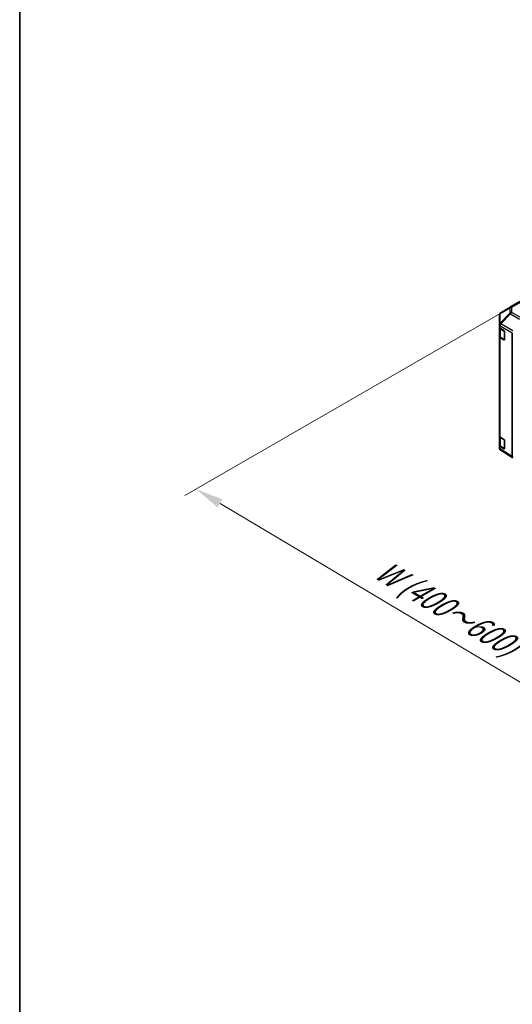
# Model space of a CAD drawing. Units: millimetres. Extents: x 0 to 14918, y 0 to 2810.
# Drawn here: x 0 to 175, y 557 to 908 of the extents above; entities that cross this region are included whole.
import ezdxf

# ---------------------------------------------------------------- set-up
doc = ezdxf.new("R2010")
doc.units = ezdxf.units.MM
for name, color, linetype, lineweight in [('Border (ISO)', 7, 'Continuous', 35), ('Dimension (ISO)', 7, 'Continuous', 18), ('Visible (ISO)', 7, 'Continuous', 35), ('Visible Narrow (ISO)', 7, 'Continuous', 25)]:
    doc.layers.add(name, color=color, linetype=linetype, lineweight=lineweight)
doc.styles.add('Note Text (TK)English', font='arial.ttf')
doc.dimstyles.new('Default - Method 1b (TK)English', dxfattribs={"dimscale": 4, "dimtxt": 2.5, "dimasz": 2.5, "dimexe": 1, "dimexo": 1.5, "dimgap": 1, "dimtad": 1, "dimtoh": 1, "dimrnd": 1e-08, "dimdsep": 46, "dimtxsty": 'Note Text (TK)English', "dimcen": 0.09, "dimdle": 5, "dimclrd": 100, "dimclre": 100, "dimclrt": 7, "dimadec": 1, "dimazin": 1, "dimtfac": 1, "dimtmove": 0, "dimatfit": 3, "dimfxl": 1, "dimtolj": 1, "dimlwd": -1, "dimlwe": -1, "dimarcsym": 0})

# ---------------------------------------------------------------- blocks, each defined once
blk = doc.blocks.new('図面枠 tk図枠')
at = {"layer": 'Border (ISO)'}
blk.add_line((21, 289), (21, 8), dxfattribs=at)
blk = doc.blocks.new('*D32')
at = {"layer": 'Defpoints', "color": 0}
for p in [(178.01, 807.36), (351.96, 703.57), (236.64, 636.99)]:
    blk.add_point(p, dxfattribs=at)
at = {"layer": 'Dimension (ISO)', "color": 100}
for p, q in [((172.06, 803.93), (58.72, 738.49)), ((71.28, 735.66), (228.05, 642.11)), ((346, 700.13), (232.67, 634.7))]:
    blk.add_line(p, q, dxfattribs=at)
for points in [[(72.13, 737.09), (70.43, 734.23), (62.69, 740.78)], [(228.9, 643.55), (227.19, 640.68), (236.64, 636.99)]]:
    blk.add_solid(points, dxfattribs=at)
at = {"layer": 'Dimension (ISO)', "color": 7, "insert": (127.56, 712.96), "char_height": 10, "attachment_point": 4, "rotation": 329.1756, "style": 'Note Text (TK)English'}
blk.add_mtext('\\A1;{\\H0.816x;\\Q29.176;\\W0.823;W (400\\fMS PGothic|b0|i0|c128|p50;～\\fArial|b0|i0|c128|p34;600)}', dxfattribs=at)

msp = doc.modelspace()

# ---------------------------------------------------------------- linework, layer by layer
at = {"layer": 'Visible (ISO)'}
for p, q in [((174.6108, 805.6142), (177.914, 807.5213)), ((174.6015, 805.6088), (171.1789, 803.5836)), ((170.6882, 802.723), (170.6882, 799.0697)), ((170.6882, 798.803), (170.6882, 799.0697)), ((170.6882, 798.1654), (170.6882, 798.803)), ((170.6882, 798.1654), (172.3316, 797.1828)), ((170.6882, 795.1327), (170.6882, 798.1654)), ((170.8296, 798.0808), (170.8296, 795.1667)), ((172.5053, 796.8749), (172.5053, 794.0171)), ((175.2844, 752.4002), (175.2844, 796.3852)), ((170.6882, 795.1327), (170.6882, 759.6151)), ((172.3316, 793.9168), (170.9688, 794.7316)), ((171.1536, 794.6898), (172.4517, 793.9404)), ((170.6882, 756.1158), (170.6882, 759.6151)), ((170.8296, 759.3191), (170.8296, 756.3832)), ((170.9688, 759.214), (172.3316, 758.3992)), ((172.5053, 758.0913), (172.5053, 755.2335)), ((172.3316, 755.1333), (170.6882, 756.1158)), ((170.6882, 755.4618), (170.6882, 756.1158)), ((171.1536, 755.9062), (172.4517, 755.1568)), ((175.4828, 751.9476), (171.1566, 754.6229))]:
    msp.add_line(p, q, dxfattribs=at)
for centre, radius, start, end in [((171.6882, 802.723), 1, 120.613934, 180), ((175.1108, 804.7482), 1, 120, 120.613934), ((172.5267, 794.0703), 0.15, 240, 251.870746), ((172.5267, 755.2867), 0.15, 240, 251.870746)]:
    msp.add_arc(centre, radius, start, end, dxfattribs=at)
for centre, major_axis, ratio, start_param, end_param in [((171.6882, 799.2712), (-0.694, -0.8796), 0.81851376, 4.70017392, 5.47940157), ((172.3316, 796.9787), (-0.1218, 0.2184), 0.56718765, 3.9354181, 5.50621443), ((171.6882, 795.1327), (-1, 0), 0.57735027, 0, 0.76794487), ((172.3316, 794.121), (-0.1218, 0.2184), 0.56718765, 2.36462177, 3.9354181), ((171.6882, 759.6151), (-1, 0), 0.57735027, 0, 0.76794487), ((172.3316, 758.1951), (-0.1218, 0.2184), 0.56718765, 3.9354181, 5.50621443), ((171.6882, 755.4409), (-0.8636, 0.5163), 0.97631743, 0.52835388, 0.77021428), ((171.6882, 755.4699), (-0.8753, -0.4878), 0.99141636, 6.02021656, 6.777631), ((172.3316, 755.3374), (-0.1218, 0.2184), 0.56718765, 2.36462177, 3.9354181), ((175.9916, 752.8088), (-0.5002, -0.8663), 0.57717444, 5.49793944, 6.28318531)]:
    msp.add_ellipse(centre, major_axis=major_axis, ratio=ratio, start_param=start_param, end_param=end_param, dxfattribs=at)
for points in [[(170.8296, 795.1667), (170.8296, 795.1274), (170.835, 795.0882), (170.8558, 795.0124), (170.8711, 794.9759), (170.9098, 794.9071), (170.9332, 794.8748), (170.9864, 794.8146), (171.0162, 794.7866), (171.0811, 794.7351), (171.1162, 794.7114), (171.1536, 794.6898)], [(170.8296, 756.3832), (170.8296, 756.3439), (170.835, 756.3046), (170.8558, 756.2288), (170.8711, 756.1923), (170.9098, 756.1235), (170.9332, 756.0912), (170.9864, 756.031), (171.0162, 756.0031), (171.0811, 755.9515), (171.1162, 755.9278), (171.1536, 755.9062)]]:
    msp.add_open_spline(points, degree=3, knots=[5.497787144, 5.497787144, 5.497787144, 5.497787144, 5.654866776, 5.654866776, 5.811946409, 5.811946409, 5.969026042, 5.969026042, 6.126105675, 6.126105675, 6.283185307, 6.283185307, 6.283185307, 6.283185307], dxfattribs=at)
msp.add_open_spline([(171.1473, 754.6287), (171.1502, 754.6268), (171.1535, 754.6248), (171.1566, 754.6229)], degree=3, dxfattribs=at)
at = {"layer": 'Visible Narrow (ISO)'}
for p, q in [((175.0984, 805.5717), (178.4016, 807.4788)), ((170.9767, 803.3017), (174.3993, 805.3269)), ((170.9767, 799.8499), (170.9767, 803.3017)), ((174.3993, 803.4571), (170.9849, 799.8519)), ((171.1791, 799.5718), (174.5935, 803.1771)), ((174.3993, 805.3269), (174.3993, 803.4571)), ((174.5935, 803.1771), (177.9062, 801.2645)), ((175.0984, 803.7019), (175.0984, 805.5717)), ((178.4061, 801.7922), (175.0984, 803.7019)), ((170.9849, 799.8519), (170.9767, 799.8499)), ((175.4914, 797.082), (171.1791, 799.5718)), ((170.6882, 798.803), (170.977, 798.8721)), ((170.977, 798.8721), (175.2844, 796.3852)), ((171.1225, 797.7795), (172.4206, 797.0301)), ((171.1225, 794.7585), (171.1225, 797.7795)), ((172.4206, 797.0301), (172.4206, 794.009)), ((170.9688, 759.214), (170.9688, 794.7316)), ((172.4206, 794.009), (171.1225, 794.7585)), ((172.412, 793.9633), (172.3316, 793.9168)), ((171.1225, 758.9959), (172.4206, 758.2465)), ((171.1225, 755.9749), (171.1225, 758.9959)), ((172.4206, 758.2465), (172.4206, 755.2255)), ((175.2844, 752.4002), (170.7173, 755.2244)), ((172.4206, 755.2255), (171.1225, 755.9749)), ((172.412, 755.1797), (172.3316, 755.1333))]:
    msp.add_line(p, q, dxfattribs=at)
for centre, major_axis, ratio, start_param, end_param in [((171.6882, 802.723), (-1, 0), 0.82355985, 5.50395766, 6.28318531), ((171.6882, 802.723), (-0.5093, 0.8606), 0.62311586, 0, 0.53477327), ((175.1108, 804.7482), (-0.5093, 0.8606), 0.62311586, 0, 0.53477327), ((175.1108, 804.7482), (-1, 0), 0.82355985, 4.72473001, 5.50395766), ((175.1108, 802.8784), (1, 0), 0.82355985, 1.58313735, 2.362365), ((175.1108, 802.8784), (0.7261, -0.6876), 0.17060601, 3.55806844, 4.09248298), ((175.1108, 802.8784), (-0.5, -0.866), 0.59732368, 3.92714311, 4.71238898), ((175.1108, 804.7482), (-0.5, 0.866), 0.57735027, 5.51524044, 6.28318531), ((171.6964, 799.2731), (0.2327, -0.9725), 0.81333812, 3.89639018, 4.93693038), ((171.6964, 799.2731), (0.5, 0.866), 0.59732368, 1.57079633, 2.3560422), ((171.6964, 799.2731), (-0.7261, 0.6876), 0.17060601, 0.41647579, 0.95089033), ((171.8296, 798.1878), (-1, 0), 0.57735027, 0.20936157, 0.78539816), ((171.2286, 797.8408), (0.075, 0.1299), 0.57735027, 1.55312792, 2.35619449), ((172.5267, 797.0913), (-0.075, -0.1299), 0.57735027, 5.06241541, 5.49778714), ((172.5267, 797.0913), (0.15, 0), 0.57735027, 3.92699082, 4.35470074), ((171.8296, 795.1667), (-1, 0), 0.57735027, 0, 0.78539816), ((171.2286, 794.8197), (-0.075, -0.1299), 0.57735027, 5.49778714, 6.28318531), ((172.5267, 794.0703), (-0.15, 0), 0.57735027, 0.78539816, 1.41187565), ((172.5267, 794.0703), (-0.075, -0.1299), 0.57735027, 5.49778714, 6.28318531), ((171.8296, 759.4042), (-1, 0), 0.57735027, 0.17230646, 0.78539816), ((171.2286, 759.0572), (0.075, 0.1299), 0.57735027, 1.55312792, 2.35619449), ((172.5267, 758.3077), (-0.075, -0.1299), 0.57735027, 5.06241541, 5.49778714), ((172.5267, 758.3077), (0.15, 0), 0.57735027, 3.92699082, 4.35470074), ((171.8296, 756.3832), (-1, 0), 0.57735027, 0, 0.78539816), ((171.2286, 756.0361), (-0.075, -0.1299), 0.57735027, 5.49778714, 6.28318531), ((172.5267, 755.2867), (-0.15, 0), 0.57735027, 0.78539816, 1.41187565), ((172.5267, 755.2867), (-0.075, -0.1299), 0.57735027, 5.49778714, 6.28318531)]:
    msp.add_ellipse(centre, major_axis=major_axis, ratio=ratio, start_param=start_param, end_param=end_param, dxfattribs=at)

# ---------------------------------------------------------------- block references
at = {"xscale": 4, "yscale": 4, "zscale": 4}
msp.add_blockref('図面枠 tk図枠', (-84, -32), dxfattribs=at)

# ---------------------------------------------------------------- dimensions: what is measured, and where the dimension line sits
at = {"layer": 'Dimension (ISO)', "color": 100}
dim = msp.add_linear_dim(base=(236.6356, 636.9907), p1=(178.0118, 807.3617), p2=(351.955, 703.5704), angle=149.175645, text='{\\H0.816x;\\Q29.176;\\W0.823;W (400\\fMS PGothic|b0|i0|c128|p50;～\\fArial|b0|i0|c128|p34;600)}', dimstyle='Default - Method 1b (TK)English', override={"dimscale": 0, "dimtxt": 10, "dimasz": 10, "dimexe": 4, "dimexo": 6, "dimgap": 4, "dimtoh": 0, "dimdec": 2, "dimlfac": 2.42923, "dimcen": 0.36, "dimtp": 0, "dimtm": 0, "dimtdec": 2, "dimtix": 0, "dimtofl": 0, "dimtmove": 0, "dimatfit": 1}, dxfattribs=at)
dim.commit()
dim.dimension.update_dxf_attribs({"geometry": '*D32', "text_midpoint": (152.4461, 687.2263), "dimtype": 160})

doc.saveas('drawing.dxf')
